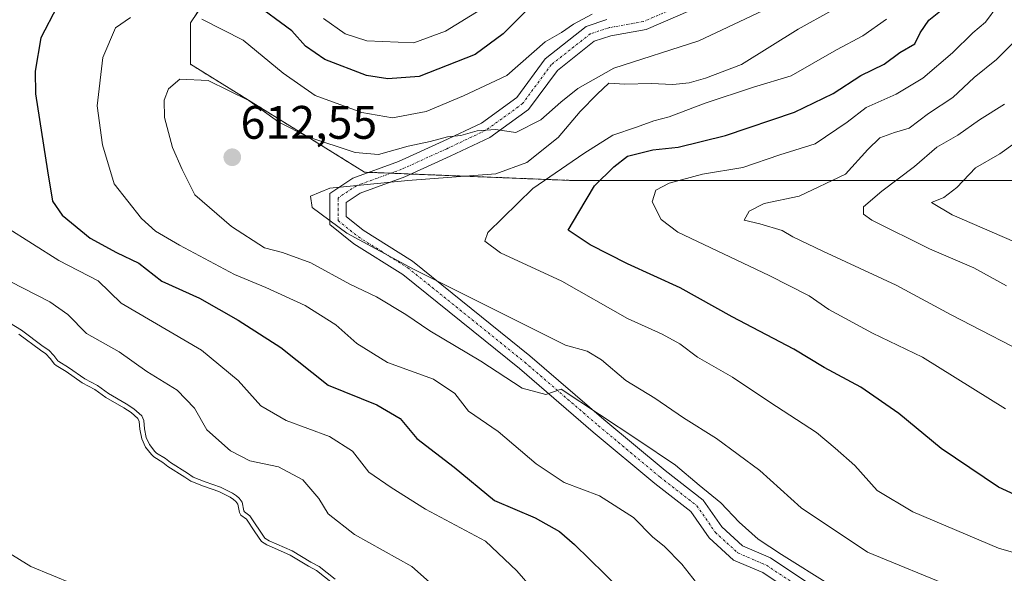
# Model space of a CAD drawing. Units: metres. Extents: x 634408 to 637871, y 4745939 to 4748320.
# Drawn here: x 636071 to 636281, y 4746903 to 4747021 of the extents above; entities that cross this region are included whole.
import ezdxf
from ezdxf.enums import TextEntityAlignment as Align

# ---------------------------------------------------------------- set-up
doc = ezdxf.new("R2010")
doc.units = ezdxf.units.M
doc.header["$MEASUREMENT"] = 0
doc.linetypes.add('TRAZO_Y_PUNTO', pattern=[1, 0.5, -0.25, 0, -0.25])
doc.linetypes.add('TRAZOS', pattern=[0.75, 0.5, -0.25])
for name, color, linetype, lineweight in [('Arbolado forestal', 92, 'TRAZOS', 0), ('Arbolado forestal CxS', 92, 'Continuous', 0), ('Carátula', 7, 'Continuous', 5), ('Curva de nivel maestra', 36, 'Continuous', 30), ('Curva de nivel normal', 36, 'Continuous', 0), ('Embalse', 142, 'Continuous', 13), ('Embalse Cxs', 142, 'Continuous', 13), ('Matorral', 135, 'Continuous', 0), ('Matorral CxS', 135, 'Continuous', 0), ('Pista no pavimentada', 254, 'Continuous', 13), ('Pista no pavimentada Cxs', 254, 'Continuous', 0), ('Pista pavimentada eje', 135, 'TRAZO_Y_PUNTO', 0), ('Punto de cota en terreno', 7, 'Continuous', 0), ('Rótulo de punto de cota en terreno', 19, 'Continuous', 0), ('Suelo desnudo', 252, 'Continuous', 0), ('Suelo desnudo CxS', 43, 'Continuous', 0)]:
    doc.layers.add(name, color=color, linetype=linetype, lineweight=lineweight)
doc.styles.add('Arial', font='txt', dxfattribs={"height": 0.2})

# ---------------------------------------------------------------- blocks, each defined once
blk = doc.blocks.new('*U154')
at = {"layer": 'Suelo desnudo CxS', "color": 43, "linetype": 'Continuous', "lineweight": 0}
blk.add_polyline3d([(636070.41, 4746954.3, 585.01), (636075.03, 4746950.84, 584.75), (636076.17, 4746950.09, 584.85), (636077.1, 4746949.08, 584.86), (636077.98, 4746947.9, 584.69), (636078.36, 4746947.6, 584.68), (636080.48, 4746946.34, 584.77), (636083.92, 4746943.88, 584.55), (636086.64, 4746942.48, 584.54), (636088.96, 4746940.76, 584.54), (636092.79, 4746938.59, 584.72), (636094.35, 4746937.58, 584.86), (636095.81, 4746936.27, 584.93), (636096.04, 4746935.62, 584.81), (636096.17, 4746933.98, 584.33), (636096.6, 4746931.94, 584.19), (636097.44, 4746930.21, 584.29), (636098.68, 4746928.61, 584.47), (636099.17, 4746928.14, 584.46), (636101.13, 4746926.93, 584.55), (636102.17, 4746926.09, 584.53), (636105.83, 4746923.81, 584.78), (636107.07, 4746922.92, 584.7), (636109.78, 4746921.84, 584.75), (636109.97, 4746921.77, 584.75), (636113.04, 4746920.74, 584.95), (636115.44, 4746919.51, 584.94), (636116.19, 4746919, 584.87), (636116.7, 4746918.58, 584.77), (636117.12, 4746918.05, 584.73), (636117.46, 4746916.27, 584.45), (636117.78, 4746915.68, 584.41), (636118.95, 4746914.83, 584.52), (636120.76, 4746912.14, 584.47), (636122.15, 4746910.06, 584.47), (636123.3, 4746909.33, 584.63), (636125.6, 4746908.33, 584.94), (636128.24, 4746907.19, 584.93), (636132.15, 4746904.8, 584.74), (636133.91, 4746903.87, 584.78), (636137.26, 4746901.22, 584.81)], dxfattribs=at)
blk = doc.blocks.new('*U155')
at = {"layer": 'Embalse Cxs', "color": 142, "linetype": 'Continuous', "lineweight": 13}
blk.add_polyline3d([(636070.41, 4746954.3, 585.01), (636075.03, 4746950.84, 584.75), (636076.17, 4746950.09, 584.85), (636077.1, 4746949.08, 584.86), (636077.98, 4746947.9, 584.69), (636078.36, 4746947.6, 584.68), (636080.48, 4746946.34, 584.77), (636083.92, 4746943.88, 584.55), (636086.64, 4746942.48, 584.54), (636088.96, 4746940.76, 584.54), (636092.79, 4746938.59, 584.72), (636094.35, 4746937.58, 584.86), (636095.81, 4746936.27, 584.93), (636096.04, 4746935.62, 584.81), (636096.17, 4746933.98, 584.33), (636096.6, 4746931.94, 584.19), (636097.44, 4746930.21, 584.29), (636098.68, 4746928.61, 584.47), (636099.17, 4746928.14, 584.46), (636101.13, 4746926.93, 584.55), (636102.17, 4746926.09, 584.53), (636105.83, 4746923.81, 584.78), (636107.07, 4746922.92, 584.7), (636109.78, 4746921.84, 584.75), (636109.97, 4746921.77, 584.75), (636113.04, 4746920.74, 584.95), (636115.44, 4746919.51, 584.94), (636116.19, 4746919, 584.87), (636116.7, 4746918.58, 584.77), (636117.12, 4746918.05, 584.73), (636117.46, 4746916.27, 584.45), (636117.78, 4746915.68, 584.41), (636118.95, 4746914.83, 584.52), (636120.76, 4746912.14, 584.47), (636122.15, 4746910.06, 584.47), (636123.3, 4746909.33, 584.63), (636125.6, 4746908.33, 584.94), (636128.24, 4746907.19, 584.93), (636132.15, 4746904.8, 584.74), (636133.91, 4746903.87, 584.78), (636137.26, 4746901.22, 584.81)], dxfattribs=at)
blk = doc.blocks.new('*U160')
at = {"layer": 'Curva de nivel normal', "color": 36, "linetype": 'Continuous', "lineweight": 0}
blk.add_polyline3d([(636068.4046, 4746956.673, 585), (636070.9724, 4746955.1263, 585), (636075.6035, 4746951.6589, 585), (636076.8271, 4746950.8619, 585), (636077.8694, 4746949.7201, 585), (636078.7041, 4746948.6026, 585), (636078.9258, 4746948.4307, 585), (636081.0257, 4746947.1816, 585), (636084.4463, 4746944.7311, 585), (636087.1653, 4746943.3311, 585), (636089.5072, 4746941.5965, 585), (636093.308, 4746939.4463, 585), (636094.9571, 4746938.3728, 585), (636096.6638, 4746936.8499, 585), (636097.031, 4746935.8346, 585), (636097.1664, 4746934.1195, 585), (636097.556, 4746932.2635, 585), (636098.2948, 4746930.744, 585), (636099.4248, 4746929.2824, 585), (636099.7902, 4746928.9306, 585), (636101.706, 4746927.7454, 585), (636102.7542, 4746926.9032, 585), (636106.3901, 4746924.6418, 585), (636107.5532, 4746923.8032, 585), (636110.1256, 4746922.7741, 585), (636113.4342, 4746921.661, 585), (636115.947, 4746920.3698, 585), (636116.7946, 4746919.8007, 585), (636117.415, 4746919.2814, 585), (636118.0497, 4746918.4866, 585), (636118.4164, 4746916.6096, 585), (636118.553, 4746916.3581, 585), (636119.6789, 4746915.539, 585), (636122.8679, 4746910.7899, 585), (636123.7704, 4746910.2155, 585), (636128.6989, 4746908.0818, 585), (636132.6414, 4746905.6727, 585), (636134.4613, 4746904.7116, 585), (636137.8417, 4746902.0392, 585)], dxfattribs=at)
blk = doc.blocks.new('*U173')
at = {"layer": 'Curva de nivel normal', "color": 36, "linetype": 'Continuous', "lineweight": 0}
for points in [[(636168.96, 4747023.5, 595), (636161.38, 4747018.85, 595), (636154.66, 4747016.4, 595), (636144.64, 4747016.78, 595), (636139.98, 4747018.3, 595), (636135.4, 4747021.55, 595)], [(636067.69, 4746977.06, 595), (636078.95, 4746970, 595), (636087.32, 4746965.61, 595), (636092.2, 4746960.88, 595), (636109.38, 4746950.85, 595), (636117.19, 4746944.37, 595), (636122.02, 4746939.02, 595), (636127.42, 4746935.86, 595), (636136.68, 4746932.46, 595), (636141.56, 4746929.31, 595), (636145.01, 4746924.83, 595), (636149.83, 4746921.6, 595), (636157.12, 4746916.98, 595), (636169.91, 4746910.11, 595), (636176.63, 4746903.8, 595), (636179.92, 4746900.01, 595)]]:
    blk.add_polyline3d(points, dxfattribs=at)
blk = doc.blocks.new('*U178')
at = {"layer": 'Curva de nivel normal', "color": 36, "linetype": 'Continuous', "lineweight": 0}
blk.add_polyline3d([(636285.64, 4746997.06, 645), (636279.63, 4746992.71, 645), (636274.4, 4746989.72, 645), (636270.45, 4746985.53, 645), (636267.69, 4746983.38, 645), (636265.02, 4746982.36, 645), (636269.48, 4746979.68, 645), (636291.31, 4746970.22, 645)], dxfattribs=at)
blk = doc.blocks.new('*U201')
at = {"layer": 'Curva de nivel normal', "color": 36, "linetype": 'Continuous', "lineweight": 0}
blk.add_polyline3d([(636284.84, 4747018.68, 635), (636278.91, 4747012.81, 635), (636274.18, 4747008.99, 635), (636269.61, 4747004.68, 635), (636264.39, 4747001.34, 635), (636260.28, 4746998.15, 635), (636257.14, 4746997.25, 635), (636254.05, 4746996.15, 635), (636251.46, 4746993.61, 635), (636246.69, 4746988.34, 635), (636236.82, 4746983.7, 635), (636229.36, 4746982.12, 635), (636226.15, 4746980.52, 635), (636225.06, 4746978.6, 635), (636228.41, 4746977.76, 635), (636233.22, 4746976.37, 635), (636235.48, 4746975.02, 635), (636241.85, 4746971.96, 635), (636257.52, 4746964.7, 635), (636269.24, 4746958.36, 635), (636288.48, 4746948.44, 635)], dxfattribs=at)
blk = doc.blocks.new('*U203')
at = {"layer": 'Curva de nivel normal', "color": 36, "linetype": 'Continuous', "lineweight": 0}
blk.add_polyline3d([(636255.48, 4747021.44, 620), (636250.42, 4747017.86, 620), (636244.76, 4747014.86, 620), (636235.09, 4747009.3, 620), (636227.09, 4747006.89, 620), (636216.76, 4747003.53, 620), (636209.09, 4747000.58, 620), (636205.82, 4746999.73, 620), (636202.15, 4746998.39, 620), (636197.06, 4746996.71, 620), (636190.9, 4746992.79, 620), (636180.05, 4746985.31, 620), (636170.44, 4746975.92, 620), (636169.81, 4746974.08, 620), (636173.14, 4746971.61, 620), (636186.22, 4746965.56, 620), (636200.19, 4746957.61, 620), (636207.61, 4746954.3, 620), (636211.35, 4746952.19, 620), (636215.14, 4746949.36, 620), (636222.59, 4746945.12, 620), (636230.55, 4746939.78, 620), (636240.54, 4746933.27, 620), (636244.5, 4746929.98, 620), (636248.68, 4746926.28, 620), (636253.49, 4746920.96, 620), (636261.03, 4746916.41, 620), (636279.34, 4746908.62, 620), (636291.12, 4746905.22, 620)], dxfattribs=at)
blk = doc.blocks.new('*U206')
at = {"layer": 'Curva de nivel normal', "color": 36, "linetype": 'Continuous', "lineweight": 0}
blk.add_polyline3d([(636232.76, 4747024.95, 610), (636215.42, 4747016.78, 610), (636197.31, 4747010.98, 610), (636189.64, 4747006.65, 610), (636185.98, 4747003.75, 610), (636181.76, 4746999.98, 610), (636176.42, 4746997.22, 610), (636172.09, 4746997.87, 610), (636168.15, 4746997.6, 610), (636164.68, 4746996.6, 610), (636161.82, 4746996.36, 610), (636158.09, 4746995.31, 610), (636153.42, 4746994.37, 610), (636147.09, 4746992.59, 610), (636142.15, 4746992.99, 610), (636132.01, 4746996.32, 610), (636125.82, 4746999.46, 610), (636119.42, 4747004.1, 610), (636110.76, 4747008.34, 610), (636104.76, 4747008.65, 610), (636102.3, 4747006.57, 610), (636101.42, 4747004.16, 610), (636101.47, 4747000.47, 610), (636103.16, 4746994.03, 610), (636105.22, 4746989.35, 610), (636107.92, 4746983.94, 610), (636115.75, 4746977.24, 610), (636122.78, 4746972.7, 610), (636126.66, 4746971.7, 610), (636132.64, 4746969.47, 610), (636140.99, 4746964.93, 610), (636146.69, 4746962.21, 610), (636152.92, 4746958.46, 610), (636158.02, 4746954.98, 610), (636168.96, 4746948.54, 610), (636177.73, 4746942.79, 610), (636182.78, 4746941.37, 610), (636186.09, 4746942.52, 610), (636202.38, 4746931.75, 610), (636210.44, 4746926.31, 610), (636215.53, 4746922.07, 610), (636220.11, 4746918.31, 610), (636224, 4746914.19, 610), (636228.07, 4746910.57, 610), (636233.03, 4746907.32, 610), (636243.48, 4746900.75, 610)], dxfattribs=at)
blk = doc.blocks.new('*U208')
at = {"layer": 'Curva de nivel normal', "color": 36, "linetype": 'Continuous', "lineweight": 0}
blk.add_polyline3d([(636243.76, 4747023.29, 615), (636236.61, 4747019.3, 615), (636224.52, 4747011.75, 615), (636216.84, 4747008.86, 615), (636213.34, 4747007.81, 615), (636209.91, 4747007.52, 615), (636205.29, 4747007.67, 615), (636199.65, 4747007.55, 615), (636196.25, 4747007.78, 615), (636193.76, 4747005.44, 615), (636190.09, 4747001.7, 615), (636185.42, 4746996.2, 615), (636178.76, 4746990.88, 615), (636172.11, 4746988.45, 615), (636153.37, 4746987, 615), (636136.71, 4746985.37, 615), (636132.61, 4746983.68, 615), (636132.95, 4746981.28, 615), (636140.33, 4746975.8, 615), (636154.55, 4746968.15, 615), (636186.98, 4746951.91, 615), (636191.63, 4746950.62, 615), (636194.7, 4746948.81, 615), (636199.86, 4746944.38, 615), (636206.02, 4746940.65, 615), (636212.14, 4746936.45, 615), (636219.2, 4746932.06, 615), (636228.4, 4746925.18, 615), (636237.23, 4746917.28, 615), (636251.42, 4746907.78, 615), (636270.09, 4746900.1, 615)], dxfattribs=at)
blk = doc.blocks.new('*U215')
at = {"layer": 'Curva de nivel normal', "color": 36, "linetype": 'Continuous', "lineweight": 0}
blk.add_polyline3d([(636160.52, 4746899.16, 590), (636154.23, 4746904.76, 590), (636141.98, 4746911.59, 590), (636136.4, 4746915.95, 590), (636134.4, 4746919.26, 590), (636131, 4746923.2, 590), (636125.77, 4746925.97, 590), (636119.68, 4746927.3, 590), (636115.51, 4746929.4, 590), (636110.52, 4746933.86, 590), (636107.84, 4746938.47, 590), (636104.17, 4746942.35, 590), (636097.69, 4746946.34, 590), (636091.79, 4746950.47, 590), (636084.85, 4746954.38, 590), (636080.85, 4746958.47, 590), (636076.98, 4746961.17, 590), (636068.54, 4746965.49, 590)], dxfattribs=at)
blk = doc.blocks.new('*U234')
at = {"layer": 'Curva de nivel normal', "color": 36, "linetype": 'Continuous', "lineweight": 0}
for points in [[(636192.69, 4747022.51, 605), (636188.69, 4747020.35, 605), (636186.1, 4747018.54, 605), (636182.67, 4747016.6, 605), (636174.46, 4747009.43, 605), (636165.24, 4747005.04, 605), (636157.26, 4747001.73, 605), (636150.12, 4747000.4, 605), (636143.52, 4747001.55, 605), (636133.59, 4747005.16, 605), (636126.76, 4747009.88, 605), (636118.26, 4747016.91, 605), (636109.42, 4747021.42, 605)], [(636094.23, 4747021.79, 605), (636090.98, 4747019.54, 605), (636088.28, 4747013.24, 605), (636087.14, 4747002.94, 605), (636088.22, 4746994.62, 605), (636090.71, 4746986.29, 605), (636096.57, 4746978.89, 605), (636099.56, 4746976.19, 605), (636104.7, 4746973.25, 605), (636116.39, 4746967.01, 605), (636123.09, 4746964.24, 605), (636131.5, 4746960.38, 605), (636138.04, 4746956.29, 605), (636142.46, 4746952.26, 605), (636149, 4746948.2, 605), (636158.82, 4746944.68, 605), (636163.41, 4746941.61, 605), (636166.33, 4746937.86, 605), (636172.63, 4746933.5, 605), (636180.74, 4746926.64, 605), (636186.7, 4746922.66, 605), (636194.24, 4746919.8, 605), (636201.46, 4746915.2, 605), (636205.64, 4746910.99, 605), (636208.04, 4746909.07, 605), (636211.78, 4746905.27, 605), (636214.9, 4746901.25, 605)]]:
    blk.add_polyline3d(points, dxfattribs=at)
blk = doc.blocks.new('*U249')
at = {"layer": 'Curva de nivel normal', "color": 36, "linetype": 'Continuous', "lineweight": 0}
blk.add_polyline3d([(636281.02, 4746964.54, 640), (636274.07, 4746968.38, 640), (636264.65, 4746972.47, 640), (636252.32, 4746978.55, 640), (636250.53, 4746979.82, 640), (636250.57, 4746981.4, 640), (636254.46, 4746984.76, 640), (636261.42, 4746990.01, 640), (636266.2, 4746994.16, 640), (636270.64, 4746996.68, 640), (636275.29, 4746999.96, 640), (636280.64, 4747003.29, 640)], dxfattribs=at)
blk = doc.blocks.new('*U254')
at = {"layer": 'Curva de nivel normal', "color": 36, "linetype": 'Continuous', "lineweight": 0}
blk.add_polyline3d([(636285.15, 4747028.4, 630), (636279.22, 4747024.34, 630), (636276.59, 4747020.76, 630), (636273.88, 4747018.51, 630), (636269.54, 4747014.27, 630), (636263.23, 4747008.86, 630), (636257.54, 4747005.42, 630), (636251.09, 4747002.56, 630), (636247.09, 4746999.48, 630), (636240.2, 4746994.84, 630), (636232.7, 4746992.52, 630), (636224.82, 4746989.76, 630), (636216.24, 4746988.39, 630), (636209.09, 4746986.46, 630), (636206.24, 4746984.93, 630), (636205.46, 4746982.46, 630), (636207.38, 4746978.68, 630), (636210.93, 4746975.98, 630), (636230.41, 4746966.76, 630), (636238.97, 4746962.43, 630), (636243.18, 4746959.49, 630), (636252.43, 4746954.46, 630), (636263.16, 4746949.35, 630), (636280.84, 4746938.37, 630)], dxfattribs=at)
blk = doc.blocks.new('*U268')
at = {"layer": 'Curva de nivel maestra', "color": 36, "linetype": 'Continuous', "lineweight": 30}
blk.add_polyline3d([(636290.15, 4746916.7, 625), (636279.31, 4746921.66, 625), (636267.11, 4746929.88, 625), (636258.08, 4746937.38, 625), (636249.94, 4746942.94, 625), (636242.13, 4746947.14, 625), (636235.71, 4746951.05, 625), (636222.51, 4746957.93, 625), (636211.47, 4746964.14, 625), (636200.21, 4746969.29, 625), (636192.24, 4746973.34, 625), (636187.59, 4746976.42, 625), (636189.82, 4746980.29, 625), (636193.14, 4746985.87, 625), (636197.27, 4746989.96, 625), (636200.24, 4746992.22, 625), (636205.64, 4746993.57, 625), (636211.03, 4746994.11, 625), (636221.14, 4746996.58, 625), (636235.84, 4747001.57, 625), (636244.04, 4747005.59, 625), (636249.98, 4747009.39, 625), (636254.98, 4747011.82, 625), (636258.31, 4747014.3, 625), (636261.47, 4747016.13, 625), (636262.6, 4747018.53, 625), (636264.46, 4747021.17, 625), (636268.02, 4747024.06, 625)], dxfattribs=at)
blk = doc.blocks.new('*U273')
at = {"layer": 'Curva de nivel maestra', "color": 36, "linetype": 'Continuous', "lineweight": 30}
for points in [[(636178.38, 4747022.96, 600), (636173.72, 4747018.29, 600), (636167.73, 4747013.91, 600), (636155.78, 4747009.2, 600), (636149.12, 4747008.67, 600), (636144.52, 4747009.43, 600), (636135.64, 4747012.82, 600), (636131.52, 4747015.63, 600), (636128.59, 4747018.93, 600), (636120.33, 4747025.06, 600)], [(636078.56, 4747024.14, 600), (636075.1, 4747017.44, 600), (636073.87, 4747010.3, 600), (636073.93, 4747005.47, 600), (636076.51, 4746989.08, 600), (636077.58, 4746982.62, 600), (636079.67, 4746979.6, 600), (636085.64, 4746974.74, 600), (636091.21, 4746971.69, 600), (636095.96, 4746969.42, 600), (636100.93, 4746965.54, 600), (636108.93, 4746961.93, 600), (636117.2, 4746957.23, 600), (636126.25, 4746951.45, 600), (636136.36, 4746943.36, 600), (636146.74, 4746939.23, 600), (636151.76, 4746936.32, 600), (636155.31, 4746932.01, 600), (636163.24, 4746925.89, 600), (636171.86, 4746918.84, 600), (636180.54, 4746915.08, 600), (636185.74, 4746912.2, 600), (636188.92, 4746909.46, 600), (636201.7, 4746896.9, 600)]]:
    blk.add_polyline3d(points, dxfattribs=at)
blk = doc.blocks.new('5PATER')
at = {"layer": 'Carátula', "linetype": 'Continuous', "lineweight": 5}
h = blk.add_hatch(color=250, dxfattribs=at)
edge = h.paths.add_edge_path()
edge.add_ellipse((0, 0.01), major_axis=(-1.33, -1.34), ratio=0.999422, start_angle=0, end_angle=360)

msp = doc.modelspace()

# ---------------------------------------------------------------- linework, layer by layer
at = {"layer": 'Arbolado forestal', "color": 92, "linetype": 'TRAZOS', "lineweight": 0}
msp.add_polyline3d([(636570.56, 4746979.87, 715.04), (636551.04, 4746983.49, 712.76), (636476.74, 4746987.03, 694.89), (636388.28, 4746987.03, 673.15), (636308.67, 4746987.03, 656.84), (636236.14, 4746987.03, 632.71), (636188.37, 4746987.03, 622.23), (636154.09, 4746988.4, 612.7), (636149.73, 4746988.58, 612.79), (636145.07, 4746988.76, 612.5), (636144.14, 4746988.8, 612.62), (636106.99, 4747011.8, 609.12), (636106.99, 4747020.65, 605.9), (636119.18, 4747038.61, 593.28), (636125.5, 4747047.92, 581.6)], dxfattribs=at)
at = {"layer": 'Arbolado forestal CxS', "color": 92, "linetype": 'Continuous', "lineweight": 0}
msp.add_polyline3d([(636308.67, 4746987.03, 656.84), (636236.14, 4746987.03, 632.71), (636188.37, 4746987.03, 622.23), (636144.14, 4746988.8, 612.62), (636106.99, 4747011.8, 609.12), (636106.99, 4747020.65, 605.9), (636119.18, 4747038.61, 593.28)], dxfattribs=at)
at = {"layer": 'Embalse', "color": 142, "linetype": 'Continuous', "lineweight": 13}
for points in [[(636070.41, 4746954.3, 585.01), (636075.03, 4746950.84, 584.75), (636076.17, 4746950.09, 584.85), (636077.1, 4746949.08, 584.86), (636077.98, 4746947.9, 584.69), (636078.36, 4746947.6, 584.68), (636080.48, 4746946.34, 584.77), (636083.92, 4746943.88, 584.55), (636086.64, 4746942.48, 584.54), (636088.96, 4746940.76, 584.54), (636092.79, 4746938.59, 584.72), (636094.35, 4746937.58, 584.86), (636095.81, 4746936.27, 584.93), (636096.04, 4746935.62, 584.81), (636096.17, 4746933.98, 584.33), (636096.6, 4746931.94, 584.19), (636097.44, 4746930.21, 584.29), (636098.68, 4746928.61, 584.47), (636099.17, 4746928.14, 584.46), (636101.13, 4746926.93, 584.55), (636102.17, 4746926.09, 584.53), (636105.83, 4746923.81, 584.78), (636107.07, 4746922.92, 584.7), (636109.78, 4746921.84, 584.75), (636109.97, 4746921.77, 584.75), (636113.04, 4746920.74, 584.95), (636115.44, 4746919.51, 584.94), (636116.19, 4746919, 584.87), (636116.7, 4746918.58, 584.77), (636117.12, 4746918.05, 584.73), (636117.46, 4746916.27, 584.45), (636117.78, 4746915.68, 584.41), (636118.95, 4746914.83, 584.52), (636120.76, 4746912.14, 584.47), (636122.15, 4746910.06, 584.47), (636123.3, 4746909.33, 584.63), (636125.6, 4746908.33, 584.94), (636128.24, 4746907.19, 584.93), (636132.15, 4746904.8, 584.74), (636133.91, 4746903.87, 584.78), (636137.26, 4746901.22, 584.81)], [(636064.72, 4746909.78, 579.2), (636072.93, 4746904.75, 579.18), (636081.92, 4746901.05, 579.19)]]:
    msp.add_polyline3d(points, dxfattribs=at)
at = {"layer": 'Embalse Cxs', "color": 142, "linetype": 'Continuous', "lineweight": 13}
msp.add_polyline3d([(636064.72, 4746909.78, 579.2), (636072.93, 4746904.75, 579.18), (636081.92, 4746901.05, 579.19)], dxfattribs=at)
at = {"layer": 'Matorral', "color": 135, "linetype": 'Continuous', "lineweight": 0}
for points in [[(636570.56, 4746979.87, 715.04), (636551.04, 4746983.49, 712.76), (636476.74, 4746987.03, 694.89), (636388.28, 4746987.03, 673.15), (636308.67, 4746987.03, 656.84), (636236.14, 4746987.03, 632.71), (636188.37, 4746987.03, 622.23), (636154.09, 4746988.4, 612.7), (636149.73, 4746988.58, 612.79), (636145.07, 4746988.76, 612.5), (636144.14, 4746988.8, 612.62), (636106.99, 4747011.8, 609.12), (636106.99, 4747020.65, 605.9), (636119.18, 4747038.61, 593.28), (636125.5, 4747047.92, 581.6)], [(636137.26, 4746901.22, 584.81), (636133.91, 4746903.87, 584.78), (636132.15, 4746904.8, 584.74), (636128.24, 4746907.19, 584.93), (636125.6, 4746908.33, 584.94), (636123.3, 4746909.33, 584.63), (636122.15, 4746910.06, 584.47), (636120.76, 4746912.14, 584.47), (636118.95, 4746914.84, 584.52), (636117.78, 4746915.68, 584.41), (636117.46, 4746916.27, 584.45), (636117.11, 4746918.05, 584.73), (636116.7, 4746918.58, 584.77), (636116.19, 4746919, 584.87), (636115.44, 4746919.51, 584.94), (636113.04, 4746920.74, 584.95), (636109.97, 4746921.77, 584.75), (636109.78, 4746921.84, 584.75), (636107.07, 4746922.92, 584.7), (636105.83, 4746923.81, 584.78), (636102.17, 4746926.09, 584.53), (636101.13, 4746926.93, 584.55), (636099.17, 4746928.14, 584.46), (636098.68, 4746928.61, 584.47), (636097.44, 4746930.21, 584.29), (636096.6, 4746931.94, 584.19), (636096.17, 4746933.98, 584.33), (636096.04, 4746935.62, 584.81), (636095.81, 4746936.27, 584.93), (636094.35, 4746937.58, 584.86), (636092.79, 4746938.59, 584.72), (636088.96, 4746940.76, 584.54), (636086.63, 4746942.48, 584.54), (636083.92, 4746943.88, 584.55), (636080.48, 4746946.34, 584.77), (636078.36, 4746947.6, 584.68), (636077.98, 4746947.9, 584.69), (636077.1, 4746949.08, 584.86), (636076.17, 4746950.09, 584.85), (636075.03, 4746950.84, 584.75), (636070.41, 4746954.3, 585.01)]]:
    msp.add_polyline3d(points, dxfattribs=at)
at = {"layer": 'Matorral CxS', "color": 135, "linetype": 'Continuous', "lineweight": 0}
for points in [[(636119.18, 4747038.61, 593.28), (636106.99, 4747020.65, 605.9), (636106.99, 4747011.8, 609.12), (636144.14, 4746988.8, 612.62), (636188.37, 4746987.03, 622.23), (636236.14, 4746987.03, 632.71), (636308.67, 4746987.03, 656.84)], [(636137.26, 4746901.22, 584.81), (636133.91, 4746903.87, 584.78), (636132.15, 4746904.8, 584.74), (636128.24, 4746907.19, 584.93), (636125.6, 4746908.33, 584.94), (636123.3, 4746909.33, 584.63), (636122.15, 4746910.06, 584.47), (636120.76, 4746912.14, 584.47), (636118.95, 4746914.83, 584.52), (636117.78, 4746915.68, 584.41), (636117.46, 4746916.27, 584.45), (636117.12, 4746918.05, 584.73), (636116.7, 4746918.58, 584.77), (636116.19, 4746919, 584.87), (636115.44, 4746919.51, 584.94), (636113.04, 4746920.74, 584.95), (636109.97, 4746921.77, 584.75), (636109.78, 4746921.84, 584.75), (636107.07, 4746922.92, 584.7), (636105.83, 4746923.81, 584.78), (636102.17, 4746926.09, 584.53), (636101.13, 4746926.93, 584.55), (636099.17, 4746928.14, 584.46), (636098.68, 4746928.61, 584.47), (636097.44, 4746930.21, 584.29), (636096.6, 4746931.94, 584.19), (636096.17, 4746933.98, 584.33), (636096.04, 4746935.62, 584.81), (636095.81, 4746936.27, 584.93), (636094.35, 4746937.58, 584.86), (636092.79, 4746938.59, 584.72), (636088.96, 4746940.76, 584.54), (636086.64, 4746942.48, 584.54), (636083.92, 4746943.88, 584.55), (636080.48, 4746946.34, 584.77), (636078.36, 4746947.6, 584.68), (636077.98, 4746947.9, 584.69), (636077.1, 4746949.08, 584.86), (636076.17, 4746950.09, 584.85), (636075.03, 4746950.84, 584.75), (636070.41, 4746954.3, 585.01)]]:
    msp.add_polyline3d(points, dxfattribs=at)
at = {"layer": 'Pista no pavimentada', "color": 254, "linetype": 'Continuous', "lineweight": 13}
for points in [[(636213.6, 4747023.24, 605.85), (636204.16, 4747019.2, 606.78), (636196.65, 4747017.87, 607.61), (636193.13, 4747016.7, 607.7), (636185.25, 4747010.48, 607.94), (636179.1, 4747002.14, 609.21), (636170.87, 4746996.19, 610.1), (636162.4, 4746992.18, 611.44), (636152.7, 4746987.77, 613.01), (636143.22, 4746984.32, 614.26), (636140.24, 4746982.34, 614.72), (636140.24, 4746979.33, 614.72), (636143.87, 4746976.43, 614.59), (636154.38, 4746969.86, 614.3), (636179.41, 4746949.66, 611.84), (636195.17, 4746936.09, 609.95), (636208.26, 4746925.18, 609.08), (636216.32, 4746918.91, 608.73), (636220.3, 4746913.17, 608.33), (636224.74, 4746909.13, 608.59), (636230.74, 4746906.56, 609.07), (636241.24, 4746899.56, 609)], [(636239.54, 4746896.43, 608.07), (636229.05, 4746903.43, 608.43), (636222.8, 4746906.11, 608.2), (636217.62, 4746910.82, 608.08), (636213.72, 4746916.45, 608.28), (636206.04, 4746922.42, 608.42), (636192.88, 4746933.39, 609.05), (636177.15, 4746946.94, 610.86), (636152.32, 4746966.97, 613.06), (636141.82, 4746973.53, 614.41), (636136.7, 4746977.63, 614.53), (636136.7, 4746984.24, 614.69), (636141.61, 4746987.5, 613.51), (636151.36, 4746991.05, 611.63), (636160.91, 4746995.39, 610.22), (636169.06, 4746999.25, 609.43), (636176.58, 4747004.68, 608.2), (636182.68, 4747012.96, 606.71), (636191.42, 4747019.86, 606.35), (636195.78, 4747021.32, 605.95)]]:
    msp.add_polyline3d(points, dxfattribs=at)
at = {"layer": 'Pista no pavimentada Cxs', "color": 254, "linetype": 'Continuous', "lineweight": 0}
for points in [[(636213.6, 4747023.24, 605.85), (636204.16, 4747019.2, 606.78), (636196.65, 4747017.87, 607.61), (636193.13, 4747016.7, 607.7), (636185.25, 4747010.48, 607.94), (636179.1, 4747002.14, 609.21), (636170.87, 4746996.19, 610.1), (636162.4, 4746992.18, 611.44), (636152.7, 4746987.77, 613.01), (636143.22, 4746984.32, 614.26), (636140.24, 4746982.34, 614.72), (636140.24, 4746979.33, 614.72), (636143.87, 4746976.43, 614.59), (636154.38, 4746969.86, 614.3), (636179.41, 4746949.66, 611.84), (636195.17, 4746936.09, 609.95), (636208.26, 4746925.18, 609.08), (636216.32, 4746918.91, 608.73), (636220.3, 4746913.17, 608.33), (636224.74, 4746909.13, 608.59), (636230.74, 4746906.56, 609.07), (636241.24, 4746899.56, 609)], [(636239.54, 4746896.43, 608.07), (636229.05, 4746903.43, 608.43), (636222.8, 4746906.11, 608.2), (636217.62, 4746910.82, 608.08), (636213.72, 4746916.45, 608.28), (636206.04, 4746922.42, 608.42), (636192.88, 4746933.39, 609.05), (636177.15, 4746946.94, 610.86), (636152.32, 4746966.97, 613.06), (636141.82, 4746973.53, 614.41), (636136.7, 4746977.63, 614.53), (636136.7, 4746984.24, 614.69), (636141.61, 4746987.5, 613.51), (636151.36, 4746991.05, 611.63), (636160.91, 4746995.39, 610.22), (636169.06, 4746999.25, 609.43), (636176.58, 4747004.68, 608.2), (636182.68, 4747012.96, 606.71), (636191.42, 4747019.86, 606.35), (636195.78, 4747021.32, 605.95)]]:
    msp.add_polyline3d(points, dxfattribs=at)
at = {"layer": 'Pista pavimentada eje', "color": 135, "linetype": 'TRAZO_Y_PUNTO', "lineweight": 0}
msp.add_polyline3d([(636212.83, 4747024.84, 605.22), (636203.65, 4747020.91, 606.17), (636196.21, 4747019.59, 606.96), (636192.28, 4747018.28, 607.44), (636183.97, 4747011.72, 607.35), (636177.84, 4747003.41, 608.83), (636169.97, 4746997.72, 609.89), (636161.66, 4746993.79, 611.16), (636152.03, 4746989.41, 612.49), (636142.41, 4746985.91, 613.87), (636138.47, 4746983.29, 614.82), (636138.47, 4746978.48, 614.77), (636142.85, 4746974.98, 614.49), (636153.35, 4746968.42, 613.55), (636178.28, 4746948.3, 611.21), (636194.03, 4746934.74, 609.37), (636207.15, 4746923.8, 608.68), (636215.02, 4746917.68, 608.48), (636218.96, 4746911.99, 608.27), (636223.77, 4746907.62, 608.38), (636229.89, 4746904.99, 608.69), (636240.39, 4746897.99, 608.32)], dxfattribs=at)
at = {"layer": 'Suelo desnudo', "color": 252, "linetype": 'Continuous', "lineweight": 0}
msp.add_polyline3d([(636137.26, 4746901.22, 584.81), (636133.91, 4746903.87, 584.78), (636132.15, 4746904.8, 584.74), (636128.24, 4746907.19, 584.93), (636125.6, 4746908.33, 584.94), (636123.3, 4746909.33, 584.63), (636122.15, 4746910.06, 584.47), (636120.76, 4746912.14, 584.47), (636118.95, 4746914.84, 584.52), (636117.78, 4746915.68, 584.41), (636117.46, 4746916.27, 584.45), (636117.11, 4746918.05, 584.73), (636116.7, 4746918.58, 584.77), (636116.19, 4746919, 584.87), (636115.44, 4746919.51, 584.94), (636113.04, 4746920.74, 584.95), (636109.97, 4746921.77, 584.75), (636109.78, 4746921.84, 584.75), (636107.07, 4746922.92, 584.7), (636105.83, 4746923.81, 584.78), (636102.17, 4746926.09, 584.53), (636101.13, 4746926.93, 584.55), (636099.17, 4746928.14, 584.46), (636098.68, 4746928.61, 584.47), (636097.44, 4746930.21, 584.29), (636096.6, 4746931.94, 584.19), (636096.17, 4746933.98, 584.33), (636096.04, 4746935.62, 584.81), (636095.81, 4746936.27, 584.93), (636094.35, 4746937.58, 584.86), (636092.79, 4746938.59, 584.72), (636088.96, 4746940.76, 584.54), (636086.63, 4746942.48, 584.54), (636083.92, 4746943.88, 584.55), (636080.48, 4746946.34, 584.77), (636078.36, 4746947.6, 584.68), (636077.98, 4746947.9, 584.69), (636077.1, 4746949.08, 584.86), (636076.17, 4746950.09, 584.85), (636075.03, 4746950.84, 584.75), (636070.41, 4746954.3, 585.01)], dxfattribs=at)

# ---------------------------------------------------------------- block references
at = {"layer": 'Curva de nivel maestra', "color": 36, "linetype": 'Continuous', "lineweight": 30}
for name in ['*U268', '*U273']:
    msp.add_blockref(name, (0, 0), dxfattribs=at)
at = {"layer": 'Curva de nivel normal', "color": 36, "linetype": 'Continuous', "lineweight": 0}
for name in ['*U201', '*U254', '*U206', '*U208', '*U203', '*U249', '*U178', '*U160', '*U215', '*U173', '*U234']:
    msp.add_blockref(name, (0, 0), dxfattribs=at)
at = {"layer": 'Embalse Cxs', "color": 142, "linetype": 'Continuous', "lineweight": 13}
msp.add_blockref('*U155', (0, 0), dxfattribs=at)
at = {"layer": 'Punto de cota en terreno', "linetype": 'Continuous', "lineweight": 0}
msp.add_blockref('5PATER', (636115.92, 4746991.97, 612.55), dxfattribs=at)
at = {"layer": 'Suelo desnudo CxS', "color": 43, "linetype": 'Continuous', "lineweight": 0}
msp.add_blockref('*U154', (0, 0), dxfattribs=at)

# ---------------------------------------------------------------- texts
at = {"layer": 'Rótulo de punto de cota en terreno', "color": 19, "linetype": 'Continuous', "lineweight": 0, "style": 'Arial'}
msp.add_text('612,55', height=7, dxfattribs=at).set_placement((636117.68, 4746993.73), align=Align.BOTTOM_LEFT)

doc.saveas('drawing.dxf')
